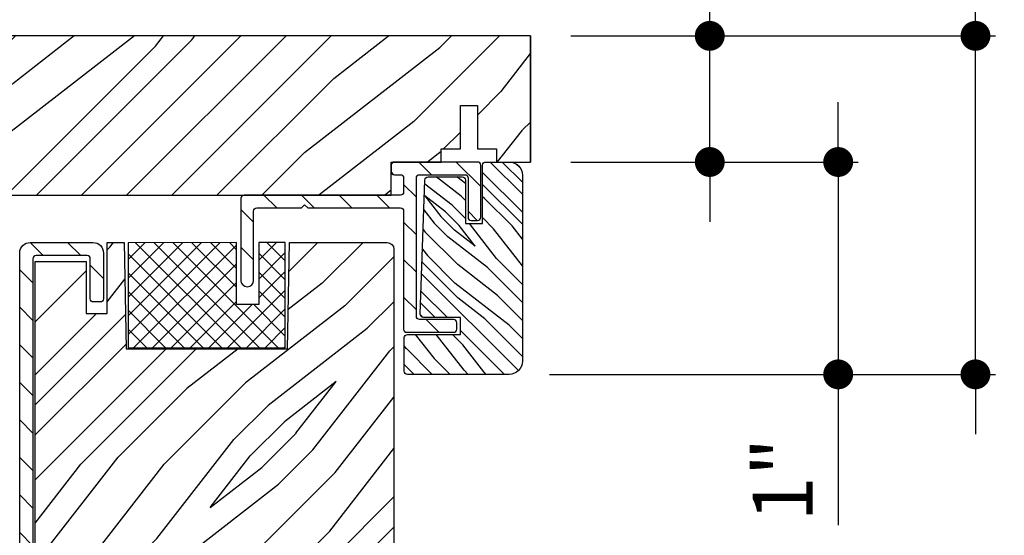
# Model space of a CAD drawing. Extents: x 0 to 169, y 0 to 143.
# Drawn here: x 18 to 22, y 129 to 131 of the extents above; entities that cross this region are included whole.
import ezdxf

# ---------------------------------------------------------------- set-up
doc = ezdxf.new("R2010")
doc.units = 0
doc.header["$LTSCALE"] = 6
doc.header["$MEASUREMENT"] = 0
doc.layers.get('0').update_dxf_attribs({"linetype": 'CONTINUOUS'})
doc.layers.get('Defpoints').update_dxf_attribs({"linetype": 'CONTINUOUS', "lineweight": 5})
doc.layers.add('A-ANNO-DIMS', color=3, linetype='CONTINUOUS')
doc.layers.add('A-DETL-CUT', color=6, linetype='CONTINUOUS')
doc.styles.add('SIMPLEX', font='SIMPLEX.shx', dxfattribs={"width": 0.75})
doc.dimstyles.new('Andersen Section', dxfattribs={"dimscale": 2.5, "dimtxt": 0.09375, "dimasz": 0.046875, "dimexe": 0.03125, "dimexo": 0.0625, "dimgap": 0.03125, "dimtad": 1, "dimdec": 5, "dimzin": 3, "dimdsep": 46, "dimlunit": 4, "dimtxsty": 'SIMPLEX', "dimblk": 'DOT', "dimcen": 0, "dimclrd": 256, "dimclre": 256, "dimadec": 0, "dimazin": 0, "dimtfac": 1, "dimtdec": 5, "dimtmove": 0, "dimatfit": 0, "dimldrblk": 'DOT', "dimfxl": 1, "dimfrac": 2, "dimtolj": 1, "dimtzin": 4, "dimlwd": -1, "dimlwe": -1, "dimarcsym": 0})

# ---------------------------------------------------------------- blocks, each defined once
blk = doc.blocks.new('_DOT')
at = {"color": 0, "linetype": 'ByBlock'}
blk.add_line((-0.5, 0), (-1, 0), dxfattribs=at)
at = {"color": 0, "linetype": 'ByBlock', "const_width": 0.5}
blk.add_lwpolyline([(-0.25, 0, 1), (0.25, 0, 1)], format="xyb", close=True, dxfattribs=at)
blk = doc.blocks.new('*D281')
at = {"layer": 'A-ANNO-DIMS'}
for p, q in [((15.6832, 132.7202), (15.6832, 133.0574)), ((20.2473, 131.2402), (20.2473, 133.0574)), ((15.8238, 132.9637), (20.1067, 132.9637))]:
    blk.add_line(p, q, dxfattribs=at)
at = {"layer": 'Defpoints', "color": 0}
for p in [(20.2473, 132.9637), (15.6832, 132.5327), (20.2473, 131.0527)]:
    blk.add_point(p, dxfattribs=at)
at = {"layer": 'A-ANNO-DIMS', "xscale": 0.140625, "yscale": 0.140625, "zscale": 0.140625, "rotation": 180}
blk.add_blockref('_DOT', (15.6832, 132.9637), dxfattribs=at)
at = {"layer": 'A-ANNO-DIMS', "xscale": 0.140625, "yscale": 0.140625, "zscale": 0.140625}
blk.add_blockref('_DOT', (20.2473, 132.9637), dxfattribs=at)
at = {"layer": 'A-ANNO-DIMS', "color": 0, "insert": (17.9653, 133.2717), "char_height": 0.28125, "attachment_point": 5, "style": 'SIMPLEX'}
blk.add_mtext('\\A1;4 9/16"', dxfattribs=at)
blk = doc.blocks.new('*D283')
at = {"layer": 'A-ANNO-DIMS'}
for p, q in [((14.3411, 130.7008), (14.3411, 134.4805)), ((20.2473, 131.2402), (20.2473, 134.4805)), ((20.1067, 134.3868), (14.4817, 134.3868))]:
    blk.add_line(p, q, dxfattribs=at)
at = {"layer": 'Defpoints', "color": 0}
for p in [(14.3411, 134.3868), (20.2473, 131.0527), (14.3411, 130.5133)]:
    blk.add_point(p, dxfattribs=at)
at = {"layer": 'A-ANNO-DIMS', "xscale": 0.140625, "yscale": 0.140625, "zscale": 0.140625, "rotation": 180}
blk.add_blockref('_DOT', (14.3411, 134.3868), dxfattribs=at)
at = {"layer": 'A-ANNO-DIMS', "xscale": 0.140625, "yscale": 0.140625, "zscale": 0.140625}
blk.add_blockref('_DOT', (20.2473, 134.3868), dxfattribs=at)
at = {"layer": 'A-ANNO-DIMS', "color": 0, "insert": (17.3056, 134.6948), "char_height": 0.28125, "attachment_point": 5, "style": 'SIMPLEX'}
blk.add_mtext('\\A1;5 29/32"', dxfattribs=at)
blk = doc.blocks.new('*D284')
at = {"layer": 'A-ANNO-DIMS'}
for p, q in [((14.3411, 130.7008), (14.3411, 133.7721)), ((15.6832, 132.7202), (15.6832, 133.7721)), ((14.2005, 133.6783), (14.0598, 133.6783)), ((14.3411, 133.6783), (15.6832, 133.6783)), ((15.8238, 133.6783), (17.8868, 133.6783))]:
    blk.add_line(p, q, dxfattribs=at)
at = {"layer": 'Defpoints', "color": 0}
for p in [(14.3411, 133.6783), (15.6832, 132.5327), (14.3411, 130.5133)]:
    blk.add_point(p, dxfattribs=at)
at = {"layer": 'A-ANNO-DIMS', "xscale": 0.140625, "yscale": 0.140625, "zscale": 0.140625}
blk.add_blockref('_DOT', (14.3411, 133.6783), dxfattribs=at)
at = {"layer": 'A-ANNO-DIMS', "xscale": 0.140625, "yscale": 0.140625, "zscale": 0.140625, "rotation": 180}
blk.add_blockref('_DOT', (15.6832, 133.6783), dxfattribs=at)
at = {"layer": 'A-ANNO-DIMS', "color": 0, "insert": (17.105, 133.9864), "char_height": 0.28125, "attachment_point": 5, "style": 'SIMPLEX'}
blk.add_mtext('\\A1;1 11/32"', dxfattribs=at)
blk = doc.blocks.new('*D285')
at = {"layer": 'A-ANNO-DIMS'}
for p, q in [((21.0888, 131.1933), (21.0888, 133.1771)), ((20.4348, 131.0527), (21.1826, 131.0527)), ((21.0888, 130.4587), (21.0888, 131.0527)), ((20.4348, 130.4587), (21.1826, 130.4587)), ((21.0888, 130.3181), (21.0888, 130.1774))]:
    blk.add_line(p, q, dxfattribs=at)
at = {"layer": 'Defpoints', "color": 0}
for p in [(20.2473, 131.0527), (20.2473, 130.4587), (21.0888, 130.4587)]:
    blk.add_point(p, dxfattribs=at)
at = {"layer": 'A-ANNO-DIMS', "xscale": 0.140625, "yscale": 0.140625, "zscale": 0.140625}
for p, rotation in [((21.0888, 131.0527), 270), ((21.0888, 130.4587), 90)]:
    blk.add_blockref('_DOT', p, dxfattribs=dict(at, rotation=rotation))
at = {"layer": 'A-ANNO-DIMS', "color": 0, "insert": (20.7808, 132.551), "char_height": 0.28125, "attachment_point": 5, "rotation": 90, "style": 'SIMPLEX'}
blk.add_mtext('\\A1;19/32"', dxfattribs=at)
blk = doc.blocks.new('*D286')
at = {"layer": 'A-ANNO-DIMS'}
for p, q in [((21.6929, 130.5993), (21.6929, 130.7399)), ((20.4348, 130.4587), (21.7866, 130.4587)), ((21.6929, 130.4587), (21.6929, 129.4587)), ((20.3348, 129.4587), (21.7866, 129.4587)), ((21.6929, 129.3181), (21.6929, 128.7489))]:
    blk.add_line(p, q, dxfattribs=at)
at = {"layer": 'Defpoints', "color": 0}
for p in [(20.2473, 130.4587), (20.1473, 129.4587), (21.6929, 129.4587)]:
    blk.add_point(p, dxfattribs=at)
at = {"layer": 'A-ANNO-DIMS', "xscale": 0.140625, "yscale": 0.140625, "zscale": 0.140625}
for p, rotation in [((21.6929, 130.4587), 270), ((21.6929, 129.4587), 90)]:
    blk.add_blockref('_DOT', p, dxfattribs=dict(at, rotation=rotation))
at = {"layer": 'A-ANNO-DIMS', "color": 0, "insert": (21.4317, 128.9632), "char_height": 0.28125, "attachment_point": 5, "rotation": 90, "style": 'SIMPLEX'}
blk.add_mtext('\\A1;1"', dxfattribs=at)
blk = doc.blocks.new('*D287')
at = {"layer": 'A-ANNO-DIMS'}
for p, q in [((22.3386, 131.1933), (22.3386, 133.2818)), ((20.4348, 131.0527), (22.4323, 131.0527)), ((22.3386, 129.4587), (22.3386, 131.0527)), ((20.3348, 129.4587), (22.4323, 129.4587)), ((22.3386, 129.3181), (22.3386, 129.1774))]:
    blk.add_line(p, q, dxfattribs=at)
at = {"layer": 'Defpoints', "color": 0}
for p in [(20.2473, 131.0527), (20.1473, 129.4587), (22.3386, 129.4587)]:
    blk.add_point(p, dxfattribs=at)
at = {"layer": 'A-ANNO-DIMS', "xscale": 0.140625, "yscale": 0.140625, "zscale": 0.140625}
for p, rotation in [((22.3386, 131.0527), 270), ((22.3386, 129.4587), 90)]:
    blk.add_blockref('_DOT', p, dxfattribs=dict(at, rotation=rotation))
at = {"layer": 'A-ANNO-DIMS', "color": 0, "insert": (22.0305, 132.4799), "char_height": 0.28125, "attachment_point": 5, "rotation": 90, "style": 'SIMPLEX'}
blk.add_mtext('\\A1;1 19/32"', dxfattribs=at)

msp = doc.modelspace()

# ---------------------------------------------------------------- hatches: boundary and pattern name
at = {"layer": 'A-DETL-CUT'}
h = msp.add_hatch(dxfattribs=at)
h.set_pattern_fill('PGRAIN', color=256, scale=0.05, angle=45, style=0)
h.set_pattern_definition([(45, (3.983, 97.6964), (-1.06066, 1.06066), [0.8, -5.2]), (45, (3.8769, 97.8025), (-1.06066, 1.06066), [1.14362, -4.85638]), (45, (3.7708, 97.9086), (-1.06066, 1.06066), [1.45736, -4.54264]), (45, (3.6648, 98.0146), (-1.06066, 1.06066), [1.45736, -4.54264]), (45, (3.5587, 98.1207), (-1.06066, 1.06066), [1.14362, -4.85638]), (45, (3.4526, 98.2268), (-1.06066, 1.06066), [0.8, -5.2]), (45, (3.3466, 98.3328), (-1.06066, 1.06066), [1.05231, -4.94769]), (45, (3.2405, 98.4389), (-1.06066, 1.06066), [4.28626, -1.71374]), (45, (3.1344, 98.545), (-1.06066, 1.06066), [3.94264, -2.05736]), (45, (3.0284, 98.651), (-1.06066, 1.06066), [0.61921, -5.38079]), (45, (5.185, 98.7571), (-1.06066, 1.06066), [0.45736, -5.54264]), (45, (5.1523, 98.9742), (-1.06066, 1.06066), [0.54023, -5.45977]), (45, (5.2677, 99.3018), (-1.06066, 1.06066), [0.22756, -5.77244]), (45, (5.058, 99.5115), (-1.06066, 1.06066), [0.22756, -5.77244]), (45, (4.7304, 99.3961), (-1.06066, 1.06066), [0.54023, -5.45977]), (45, (4.5133, 99.4288), (-1.06066, 1.06066), [0.45736, -5.54264]), (45, (4.3382, 99.3951), (-1.06066, 1.06066), [0.80533, -5.19467]), (45, (3.7844, 99.3364), (-1.06066, 1.06066), [2.78079, -3.21921]), (45, (6.0034, 99.7169), (-1.06066, 1.06066), [0.14264, -5.85736]), (45, (5.8974, 99.823), (-1.06066, 1.06066), [0.34306, -5.65694]), (45, (5.7913, 99.929), (-1.06066, 1.06066), [0.67293, -5.32707]), (45, (5.6852, 100.0351), (-1.06066, 1.06066), [1.08527, -4.91473]), (45, (5.5792, 100.1411), (-1.06066, 1.06066), [1.4289, -4.5711]), (45, (5.4731, 100.2472), (-1.06066, 1.06066), [1.74264, -4.25736]), (45, (5.2258, 100.212), (-1.06066, 1.06066), [1.94236, -4.05764]), (45, (7.0945, 100.808), (-1.06066, 1.06066), [0.39958, -5.60042]), (45, (6.9665, 100.9488), (-1.06066, 1.06066), [0.71144, -5.28856]), (45, (7.089, 101.2975), (-1.06066, 1.06066), [0.45736, -5.54264]), (45, (7.0563, 101.5146), (-1.06066, 1.06066), [0.54023, -5.45977]), (45, (7.1717, 101.8422), (-1.06066, 1.06066), [0.22756, -5.77244]), (45, (6.962, 102.0518), (-1.06066, 1.06066), [0.22756, -5.77244]), (45, (6.6344, 101.9365), (-1.06066, 1.06066), [0.54023, -5.45977]), (45, (6.4173, 101.9692), (-1.06066, 1.06066), [0.45736, -5.54264]), (52.125, (4.6953, 99.0451), (4.24264, 4.24264), [0.59078, -11.5026]), (52.125, (4.3674, 98.92935), (4.24264, 4.24264), [0.59132, -11.50206]), (52.125, (4.0183, 98.79244), (4.24264, 4.24264), [0.80623, -11.28716]), (52.125, (4.0907, 99.0769), (4.24264, 4.24264), [0.40311, -11.69027]), (52.125, (5.50846, 99.0805), (4.24264, 4.24264), [0.80623, -11.28716]), (52.125, (5.5343, 99.3562), (4.24264, 4.24264), [0.59132, -11.50206]), (52.125, (5.4286, 99.4627), (4.24264, 4.24264), [0.59078, -11.5026]), (52.125, (6.5993, 101.5855), (4.24264, 4.24264), [0.59078, -11.5026]), (52.125, (6.27135, 101.4697), (4.24264, 4.24264), [0.59132, -11.50206]), (52.125, (5.9223, 101.3328), (4.24264, 4.24264), [0.80623, -11.28716]), (52.125, (5.75074, 101.3027), (4.24264, 4.24264), [0.40311, -11.69027]), (52.125, (7.8544, 101.4618), (4.24264, 4.24264), [0.60467, -11.48872]), (52.125, (7.3771, 101.0905), (4.24264, 4.24264), [1.20934, -10.88405]), (52.125, (7.46954, 101.45185), (4.24264, 4.24264), [0.88598, -11.2074]), (52.125, (7.41244, 101.6209), (4.24264, 4.24264), [0.80623, -11.28716]), (52.125, (7.4383, 101.8966), (4.24264, 4.24264), [0.59132, -11.50206]), (52.125, (7.3326, 102.00306), (4.24264, 4.24264), [0.59078, -11.5026]), (217.875, (5.6852, 100.0351), (-4.24264, -4.24264), [0.59078, -11.5026]), (37.875, (4.54866, 98.2621), (4.24264, 4.24264), [0.80623, -11.28716]), (37.875, (4.6856, 98.61115), (4.24264, 4.24264), [0.59132, -11.50206]), (37.875, (4.80135, 98.9391), (4.24264, 4.24264), [0.59078, -11.5026]), (217.875, (5.5792, 100.14115), (-4.24264, -4.24264), [0.59132, -11.50206]), (217.875, (5.4731, 100.2472), (-4.24264, -4.24264), [0.80623, -11.28716]), (217.875, (5.2258, 100.21206), (-4.24264, -4.24264), [0.40311, -11.69027]), (37.875, (3.4662, 99.0889), (4.24264, 4.24264), [0.40311, -11.69027]), (217.875, (7.0589, 100.5602), (-4.24264, -4.24264), [1.20934, -10.88405]), (217.875, (7.09454, 100.808), (-4.24264, -4.24264), [1.20934, -10.88405]), (217.875, (6.9665, 100.9488), (-4.24264, -4.24264), [0.88598, -11.20741]), (37.875, (6.45264, 100.8025), (4.24264, 4.24264), [0.80623, -11.28716]), (37.875, (6.58955, 101.1515), (4.24264, 4.24264), [0.59132, -11.50206]), (37.875, (6.7053, 101.47945), (4.24264, 4.24264), [0.59078, -11.5026]), (217.875, (7.5892, 102.57546), (-4.24264, -4.24264), [0.59078, -11.5026]), (217.875, (7.48315, 102.6815), (-4.24264, -4.24264), [0.59132, -11.50206]), (217.875, (7.3771, 102.7876), (-4.24264, -4.24264), [0.80623, -11.28716]), (217.875, (7.271, 102.89366), (-4.24264, -4.24264), [0.60467, -11.48872]), (45, (5.189, 99.3805), (-1.06066, 1.06066), [0.22756, -5.77244]), (45, (5.1349, 99.4345), (-1.06066, 1.06066), [0.22756, -5.77244]), (45, (7.093, 101.9209), (-1.06066, 1.06066), [0.22756, -5.77244]), (45, (7.0389, 101.9749), (-1.06066, 1.06066), [0.22756, -5.77244]), (37.875, (4.9458, 99.19135), (4.24264, 4.24264), [0.30808, -11.7853]), (52.125, (4.9458, 99.19135), (4.24264, 4.24264), [0.30808, -11.7853]), (217.875, (5.539, 99.7846), (-4.24264, -4.24264), [0.30808, -11.7853]), (52.125, (5.3499, 99.5414), (4.24264, 4.24264), [0.30808, -11.7853]), (37.875, (6.84976, 101.7317), (4.24264, 4.24264), [0.30808, -11.7853]), (52.125, (6.84976, 101.7317), (4.24264, 4.24264), [0.30808, -11.7853]), (217.875, (7.443, 102.325), (-4.24264, -4.24264), [0.30808, -11.7853]), (52.125, (7.25385, 102.0818), (4.24264, 4.24264), [0.30808, -11.7853])])
h.paths.add_polyline_path([(17.557675, 131.052693), (17.495675, 130.990693), (17.433675, 131.052693), (16.185088, 131.052693, 0.41421356), (16.123088, 130.990693), (16.123088, 130.852693), (16.043088, 130.852693), (16.043088, 130.972693), (15.705088, 130.972693, 0.41421356), (15.643088, 130.910693), (15.643088, 130.434693, 0.41421356), (15.705088, 130.372693), (16.095595, 130.372693), (17.198584, 130.372693), (17.198584, 130.515463), (17.683088, 130.515463), (17.683088, 130.302693), (19.590767, 130.302693), (19.590767, 130.458693), (19.825675, 130.458693), (19.825675, 130.521193), (19.915675, 130.521193), (19.915675, 130.724693), (19.995675, 130.724693), (19.995675, 130.521193), (20.085675, 130.521193), (20.085675, 130.458693), (20.245675, 130.458693), (20.245675, 131.052693)])
h = msp.add_hatch(dxfattribs=at)
h.set_pattern_fill('ANSI31', color=256, angle=90, style=0)
h.set_pattern_definition([(135, (18.66428, 129.39265), (-0.088388, -0.088388), [])])
h.paths.add_polyline_path([(19.708767, 130.383693, -0.41421356), (19.723767, 130.398693), (19.936675, 130.398693, -0.41421356), (19.951675, 130.383693), (19.951675, 130.198301, 0.41421356), (19.966675, 130.183301), (19.996675, 130.183301, 0.41421356), (20.011675, 130.198301), (20.011675, 130.443693, 0.41421356), (19.996675, 130.458693), (19.605767, 130.458693, 0.41421356), (19.590767, 130.443693), (19.590767, 130.413693, 0.41421356), (19.605767, 130.398693), (19.633767, 130.398693, -0.41421356), (19.648767, 130.383693), (19.648767, 130.317693, -0.41421356), (19.633767, 130.302693), (18.897965, 130.302693, 0.41421356), (18.882965, 130.287693), (18.882965, 129.900902, 1), (18.942965, 129.900902), (18.942965, 130.227693, -0.41421356), (18.957965, 130.242693), (19.167675, 130.242693), (19.182675, 130.257693), (19.197675, 130.242693), (19.633767, 130.242693, -0.41421356), (19.648767, 130.227693), (19.648767, 129.671693, 0.41421356), (19.663767, 129.656693), (19.883767, 129.656693, 0.41421356), (19.898767, 129.671693), (19.898767, 129.701693, 0.41421356), (19.883767, 129.716693), (19.723767, 129.716693, -0.41421356), (19.708767, 129.731693)])
h = msp.add_hatch(dxfattribs=at)
h.set_pattern_fill('PGRAIN', color=256, scale=0.02, angle=135, style=0)
h.set_pattern_definition([(135, (18.461, 130.94845), (-0.42426, -0.42426), [0.32, -2.08]), (135, (18.41856, 130.906), (-0.42426, -0.42426), [0.45745, -1.94255]), (135, (18.37613, 130.8636), (-0.42426, -0.42426), [0.58295, -1.81705]), (135, (18.3337, 130.8212), (-0.42426, -0.42426), [0.58295, -1.81705]), (135, (18.2913, 130.77875), (-0.42426, -0.42426), [0.45745, -1.94255]), (135, (18.24885, 130.7363), (-0.42426, -0.42426), [0.32, -2.08]), (135, (18.2064, 130.6939), (-0.42426, -0.42426), [0.42093, -1.97907]), (135, (18.164, 130.65147), (-0.42426, -0.42426), [1.7145, -0.6855]), (135, (18.1216, 130.60904), (-0.42426, -0.42426), [1.57705, -0.82295]), (135, (18.07915, 130.5666), (-0.42426, -0.42426), [0.2477, -2.1523]), (135, (18.0367, 131.4293), (-0.42426, -0.42426), [0.18295, -2.21705]), (135, (17.9499, 131.4162), (-0.42426, -0.42426), [0.2161, -2.1839]), (135, (17.81885, 131.46234), (-0.42426, -0.42426), [0.09102, -2.30898]), (135, (17.73497, 131.37846), (-0.42426, -0.42426), [0.09102, -2.30898]), (135, (17.7811, 131.2474), (-0.42426, -0.42426), [0.2161, -2.1839]), (135, (17.768, 131.1606), (-0.42426, -0.42426), [0.18295, -2.21705]), (135, (17.7815, 131.0905), (-0.42426, -0.42426), [0.32213, -2.07787]), (135, (17.805, 130.86904), (-0.42426, -0.42426), [1.11231, -1.28769]), (135, (17.6528, 131.75664), (-0.42426, -0.42426), [0.05705, -2.34295]), (135, (17.6104, 131.7142), (-0.42426, -0.42426), [0.13722, -2.26278]), (135, (17.56795, 131.6718), (-0.42426, -0.42426), [0.26917, -2.13083]), (135, (17.5255, 131.62936), (-0.42426, -0.42426), [0.4341, -1.9659]), (135, (17.4831, 131.58693), (-0.42426, -0.42426), [0.57156, -1.82844]), (135, (17.4407, 131.5445), (-0.42426, -0.42426), [0.69705, -1.70295]), (135, (17.45473, 131.4456), (-0.42426, -0.42426), [0.77694, -1.62306]), (135, (17.21636, 132.1931), (-0.42426, -0.42426), [0.15983, -2.24017]), (135, (17.16004, 132.14186), (-0.42426, -0.42426), [0.28457, -2.11543]), (135, (17.0206, 132.1909), (-0.42426, -0.42426), [0.18295, -2.21705]), (135, (16.93373, 132.1778), (-0.42426, -0.42426), [0.2161, -2.1839]), (135, (16.8027, 132.22393), (-0.42426, -0.42426), [0.09102, -2.30898]), (135, (16.7188, 132.14005), (-0.42426, -0.42426), [0.09102, -2.30898]), (135, (16.76496, 132.009), (-0.42426, -0.42426), [0.2161, -2.1839]), (135, (16.7519, 131.9222), (-0.42426, -0.42426), [0.18295, -2.21705]), (142.125, (17.9215, 131.23338), (-1.697056, 1.697056), [0.23631, -4.60104]), (142.125, (17.96782, 131.1022), (-1.697056, 1.697056), [0.23653, -4.60083]), (142.125, (18.02258, 130.9626), (-1.697056, 1.697056), [0.32249, -4.51486]), (142.125, (17.9088, 130.99153), (-1.697056, 1.697056), [0.16125, -4.67611]), (142.125, (17.90736, 131.55865), (-1.697056, 1.697056), [0.32249, -4.51486]), (142.125, (17.79708, 131.569), (-1.697056, 1.697056), [0.23653, -4.60083]), (142.125, (17.75448, 131.5267), (-1.697056, 1.697056), [0.23631, -4.60104]), (142.125, (16.90535, 131.99497), (-1.697056, 1.697056), [0.23631, -4.60104]), (142.125, (16.95167, 131.8638), (-1.697056, 1.697056), [0.23653, -4.60083]), (142.125, (17.00643, 131.7242), (-1.697056, 1.697056), [0.32249, -4.51486]), (142.125, (17.0185, 131.65556), (-1.697056, 1.697056), [0.16125, -4.67611]), (142.125, (16.95485, 132.49702), (-1.697056, 1.697056), [0.24187, -4.59549]), (142.125, (17.10334, 132.3061), (-1.697056, 1.697056), [0.48374, -4.35362]), (142.125, (16.95882, 132.34308), (-1.697056, 1.697056), [0.35439, -4.48296]), (142.125, (16.8912, 132.32024), (-1.697056, 1.697056), [0.32249, -4.51486]), (142.125, (16.78093, 132.3306), (-1.697056, 1.697056), [0.23653, -4.60083]), (142.125, (16.73833, 132.2883), (-1.697056, 1.697056), [0.23631, -4.60104]), (307.875, (17.52552, 131.62936), (1.697056, -1.697056), [0.23631, -4.60104]), (127.875, (18.2347, 131.17473), (-1.697056, 1.697056), [0.32249, -4.51486]), (127.875, (18.0951, 131.2295), (-1.697056, 1.697056), [0.23653, -4.60083]), (127.875, (17.96393, 131.2758), (-1.697056, 1.697056), [0.23631, -4.60104]), (307.875, (17.4831, 131.58693), (1.697056, -1.697056), [0.23653, -4.60083]), (307.875, (17.44067, 131.5445), (1.697056, -1.697056), [0.32249, -4.51486]), (307.875, (17.45473, 131.4456), (1.697056, -1.697056), [0.16125, -4.67611]), (127.875, (17.904, 130.74176), (-1.697056, 1.697056), [0.16125, -4.6761]), (307.875, (17.31547, 132.17882), (1.697056, -1.697056), [0.48374, -4.35362]), (307.875, (17.21636, 132.19308), (1.697056, -1.697056), [0.48374, -4.35362]), (307.875, (17.16004, 132.14186), (1.697056, -1.697056), [0.35439, -4.48296]), (127.875, (17.21856, 131.93632), (-1.697056, 1.697056), [0.32249, -4.51486]), (127.875, (17.07895, 131.99108), (-1.697056, 1.697056), [0.23653, -4.60083]), (127.875, (16.94778, 132.0374), (-1.697056, 1.697056), [0.23631, -4.60104]), (307.875, (16.50937, 132.39095), (1.697056, -1.697056), [0.23631, -4.60104]), (307.875, (16.46695, 132.34852), (1.697056, -1.697056), [0.23653, -4.60083]), (307.875, (16.42452, 132.3061), (1.697056, -1.697056), [0.32249, -4.51486]), (307.875, (16.3821, 132.26367), (1.697056, -1.697056), [0.24187, -4.59549]), (135, (17.78736, 131.43085), (-0.42426, -0.42426), [0.09102, -2.30898]), (135, (17.76574, 131.40923), (-0.42426, -0.42426), [0.09102, -2.30898]), (135, (16.7712, 132.19244), (-0.42426, -0.42426), [0.09102, -2.30898]), (135, (16.7496, 132.1708), (-0.42426, -0.42426), [0.09102, -2.30898]), (127.875, (17.863, 131.33358), (-1.697056, 1.697056), [0.12323, -4.71412]), (142.125, (17.863, 131.33358), (-1.697056, 1.697056), [0.12323, -4.71412]), (307.875, (17.62572, 131.57087), (1.697056, -1.697056), [0.12323, -4.71412]), (142.125, (17.723, 131.4952), (-1.697056, 1.697056), [0.12323, -4.71412]), (127.875, (16.84686, 132.09517), (-1.697056, 1.697056), [0.12323, -4.71412]), (142.125, (16.84686, 132.09517), (-1.697056, 1.697056), [0.12323, -4.71412]), (307.875, (16.60957, 132.33246), (1.697056, -1.697056), [0.12323, -4.71412]), (142.125, (16.70684, 132.2568), (-1.697056, 1.697056), [0.12323, -4.71412])])
h.paths.add_polyline_path([(20.207675, 130.396693, 0.41421356), (20.145675, 130.458693), (20.034675, 130.458693, 0.41421356), (20.019675, 130.443693), (20.019675, 130.168693), (19.939675, 130.168693), (19.939675, 130.373693, 0.41421356), (19.924675, 130.388693), (19.764326, 130.388693, 0.40402623), (19.748711, 130.373614), (19.726685, 129.742864, 0.42447482), (19.7423, 129.726693), (19.916675, 129.726693), (19.916675, 129.646693), (19.666675, 129.646693, 0.41421356), (19.651675, 129.631693), (19.651675, 129.473693, 0.41421356), (19.666675, 129.458693), (20.145675, 129.458693, 0.41421356), (20.207675, 129.520693)])
h = msp.add_hatch(dxfattribs=at)
h.set_pattern_fill('ANSI31', color=256, angle=90, style=0)
h.set_pattern_definition([(135, (6.6007, 98.59036), (-0.08838835, -0.08838835), [])])
edge = h.paths.add_edge_path()
edge.add_line((17.893088, 130.079693), (18.187088, 130.079693))
edge.add_arc((18.187088, 130.029693), 0.05, 0, 90, ccw=False)
edge.add_line((18.237088, 130.029693), (18.237088, 129.814693))
edge.add_arc((18.222088, 129.814693), 0.015, -90, 0, ccw=False)
edge.add_line((18.222088, 129.799693), (18.190088, 129.799693))
edge.add_arc((18.190088, 129.814693), 0.015, 180, 270, ccw=False)
edge.add_line((18.175088, 129.814693), (18.175088, 130.002693))
edge.add_arc((18.160088, 130.002693), 0.015, 0, 90)
edge.add_line((18.160088, 130.017693), (17.920088, 130.017693))
edge.add_arc((17.920088, 130.002693), 0.015, 90, 180)
edge.add_line((17.905088, 130.002693), (17.905088, 127.698671))
edge.add_arc((17.920088, 127.698671), 0.015, 180, 270)
edge.add_line((17.920088, 127.683671), (17.952291, 127.683671))
edge.add_arc((17.952291, 127.668671), 0.015, 27.758541, 90, ccw=False)
edge.add_line((17.965564, 127.675658), (18.065314, 127.486133))
edge.add_arc((18.078588, 127.493119), 0.015, 207.758541, 360)
edge.add_line((18.093588, 127.493119), (18.093588, 128.001693))
edge.add_arc((18.108588, 128.001693), 0.015, 90, 180, ccw=False)
edge.add_line((18.108588, 128.016693), (18.160088, 128.016693))
edge.add_arc((18.160088, 128.031693), 0.015, 270, 360)
edge.add_line((18.175088, 128.031693), (18.175088, 128.219693))
edge.add_arc((18.190088, 128.219693), 0.015, 90, 180, ccw=False)
edge.add_line((18.190088, 128.234693), (18.222088, 128.234693))
edge.add_arc((18.222088, 128.219693), 0.015, 0, 90, ccw=False)
edge.add_line((18.237088, 128.219693), (18.237088, 128.004693))
edge.add_arc((18.187088, 128.004693), 0.05, 270, 360, ccw=False)
edge.add_line((18.187088, 127.954693), (18.170588, 127.954693))
edge.add_arc((18.170588, 127.939693), 0.015, 90, 180)
edge.add_line((18.155588, 127.939693), (18.155588, 127.344693))
edge.add_arc((18.140588, 127.344693), 0.015, -90, 0, ccw=False)
edge.add_line((18.140588, 127.329693), (18.086644, 127.329693))
edge.add_arc((18.086644, 127.344693), 0.015, 207.758541, 270, ccw=False)
edge.add_line((18.07337, 127.337707), (17.928133, 127.613658))
edge.add_arc((17.914859, 127.606671), 0.015, 27.758541, 117.758541)
edge.add_line((17.907873, 127.619945), (17.865074, 127.597419))
edge.add_arc((17.858088, 127.610693), 0.015, 180, 297.758541, ccw=False)
edge.add_line((17.843088, 127.610693), (17.843088, 130.029693))
edge.add_arc((17.893088, 130.029693), 0.05, 90, 180, ccw=False)
h = msp.add_hatch(dxfattribs=at)
h.set_pattern_fill('PGRAIN', color=256, scale=0.05, angle=45, style=0)
h.set_pattern_definition([(45, (3.9846, 98.6964), (-1.06066, 1.06066), [0.8, -5.2]), (45, (3.8786, 98.8025), (-1.06066, 1.06066), [1.14362, -4.85638]), (45, (3.7725, 98.9086), (-1.06066, 1.06066), [1.45736, -4.54264]), (45, (3.6664, 99.0146), (-1.06066, 1.06066), [1.45736, -4.54264]), (45, (3.5604, 99.1207), (-1.06066, 1.06066), [1.14362, -4.85638]), (45, (3.4543, 99.2268), (-1.06066, 1.06066), [0.8, -5.2]), (45, (3.3482, 99.3328), (-1.06066, 1.06066), [1.05231, -4.94769]), (45, (3.2422, 99.4389), (-1.06066, 1.06066), [4.28626, -1.71374]), (45, (3.1361, 99.545), (-1.06066, 1.06066), [3.94264, -2.05736]), (45, (3.03, 99.651), (-1.06066, 1.06066), [0.61921, -5.38079]), (45, (5.1867, 99.7571), (-1.06066, 1.06066), [0.45736, -5.54264]), (45, (5.154, 99.9742), (-1.06066, 1.06066), [0.54023, -5.45977]), (45, (5.2693, 100.3018), (-1.06066, 1.06066), [0.22756, -5.77244]), (45, (5.0597, 100.5115), (-1.06066, 1.06066), [0.22756, -5.77244]), (45, (4.732, 100.3961), (-1.06066, 1.06066), [0.54023, -5.45977]), (45, (4.515, 100.4288), (-1.06066, 1.06066), [0.45736, -5.54264]), (45, (4.3398, 100.3951), (-1.06066, 1.06066), [0.80533, -5.19467]), (45, (3.7861, 100.3364), (-1.06066, 1.06066), [2.78079, -3.21921]), (45, (6.0051, 100.7169), (-1.06066, 1.06066), [0.14264, -5.85736]), (45, (5.899, 100.823), (-1.06066, 1.06066), [0.34306, -5.65694]), (45, (5.793, 100.929), (-1.06066, 1.06066), [0.67293, -5.32707]), (45, (5.6869, 101.0351), (-1.06066, 1.06066), [1.08527, -4.91473]), (45, (5.5808, 101.1411), (-1.06066, 1.06066), [1.4289, -4.5711]), (45, (5.4748, 101.2472), (-1.06066, 1.06066), [1.74264, -4.25736]), (45, (5.2275, 101.212), (-1.06066, 1.06066), [1.94236, -4.05764]), (45, (7.0962, 101.808), (-1.06066, 1.06066), [0.39958, -5.60042]), (45, (6.9681, 101.9488), (-1.06066, 1.06066), [0.71144, -5.28856]), (45, (7.0907, 102.2975), (-1.06066, 1.06066), [0.45736, -5.54264]), (45, (7.058, 102.5146), (-1.06066, 1.06066), [0.54023, -5.45977]), (45, (7.1733, 102.8422), (-1.06066, 1.06066), [0.22756, -5.77244]), (45, (6.9636, 103.0518), (-1.06066, 1.06066), [0.22756, -5.77244]), (45, (6.636, 102.9365), (-1.06066, 1.06066), [0.54023, -5.45977]), (45, (6.419, 102.9692), (-1.06066, 1.06066), [0.45736, -5.54264]), (52.125, (4.69695, 100.0451), (4.24264, 4.24264), [0.59078, -11.5026]), (52.125, (4.369, 99.92935), (4.24264, 4.24264), [0.59132, -11.50206]), (52.125, (4.02, 99.79244), (4.24264, 4.24264), [0.80623, -11.28716]), (52.125, (4.0923, 100.0769), (4.24264, 4.24264), [0.40311, -11.69027]), (52.125, (5.5101, 100.0805), (4.24264, 4.24264), [0.80623, -11.28716]), (52.125, (5.536, 100.3562), (4.24264, 4.24264), [0.59132, -11.50206]), (52.125, (5.43026, 100.4627), (4.24264, 4.24264), [0.59078, -11.5026]), (52.125, (6.6009, 102.5855), (4.24264, 4.24264), [0.59078, -11.5026]), (52.125, (6.273, 102.4697), (4.24264, 4.24264), [0.59132, -11.50206]), (52.125, (5.924, 102.3328), (4.24264, 4.24264), [0.80623, -11.28716]), (52.125, (5.7524, 102.3027), (4.24264, 4.24264), [0.40311, -11.69027]), (52.125, (7.85604, 102.4618), (4.24264, 4.24264), [0.60467, -11.48872]), (52.125, (7.37875, 102.0905), (4.24264, 4.24264), [1.20934, -10.88405]), (52.125, (7.4712, 102.45185), (4.24264, 4.24264), [0.88598, -11.2074]), (52.125, (7.4141, 102.6209), (4.24264, 4.24264), [0.80623, -11.28716]), (52.125, (7.44, 102.8966), (4.24264, 4.24264), [0.59132, -11.50206]), (52.125, (7.33424, 103.00306), (4.24264, 4.24264), [0.59078, -11.5026]), (217.875, (5.6869, 101.0351), (-4.24264, -4.24264), [0.59078, -11.5026]), (37.875, (4.5503, 99.2621), (4.24264, 4.24264), [0.80623, -11.28716]), (37.875, (4.6872, 99.61115), (4.24264, 4.24264), [0.59132, -11.50206]), (37.875, (4.803, 99.9391), (4.24264, 4.24264), [0.59078, -11.5026]), (217.875, (5.5808, 101.14115), (-4.24264, -4.24264), [0.59132, -11.50206]), (217.875, (5.4748, 101.2472), (-4.24264, -4.24264), [0.80623, -11.28716]), (217.875, (5.2275, 101.21206), (-4.24264, -4.24264), [0.40311, -11.69027]), (37.875, (3.4679, 100.0889), (4.24264, 4.24264), [0.40311, -11.69027]), (217.875, (7.06055, 101.5602), (-4.24264, -4.24264), [1.20934, -10.88405]), (217.875, (7.0962, 101.808), (-4.24264, -4.24264), [1.20934, -10.88405]), (217.875, (6.96814, 101.9488), (-4.24264, -4.24264), [0.88598, -11.2074]), (37.875, (6.4543, 101.8025), (4.24264, 4.24264), [0.80623, -11.28716]), (37.875, (6.5912, 102.1515), (4.24264, 4.24264), [0.59132, -11.50206]), (37.875, (6.707, 102.47945), (4.24264, 4.24264), [0.59078, -11.5026]), (217.875, (7.5909, 103.57546), (-4.24264, -4.24264), [0.59078, -11.5026]), (217.875, (7.4848, 103.6815), (-4.24264, -4.24264), [0.59132, -11.50206]), (217.875, (7.37875, 103.7876), (-4.24264, -4.24264), [0.80623, -11.28716]), (217.875, (7.2727, 103.89366), (-4.24264, -4.24264), [0.60467, -11.48872]), (45, (5.1906, 100.3805), (-1.06066, 1.06066), [0.22756, -5.77244]), (45, (5.1366, 100.4345), (-1.06066, 1.06066), [0.22756, -5.77244]), (45, (7.0946, 102.9209), (-1.06066, 1.06066), [0.22756, -5.77244]), (45, (7.0406, 102.9749), (-1.06066, 1.06066), [0.22756, -5.77244]), (37.875, (4.94744, 100.19135), (4.24264, 4.24264), [0.30808, -11.7853]), (52.125, (4.94744, 100.19135), (4.24264, 4.24264), [0.30808, -11.7853]), (217.875, (5.5407, 100.7846), (-4.24264, -4.24264), [0.30808, -11.7853]), (52.125, (5.3515, 100.5414), (4.24264, 4.24264), [0.30808, -11.7853]), (37.875, (6.8514, 102.7317), (4.24264, 4.24264), [0.30808, -11.7853]), (52.125, (6.8514, 102.7317), (4.24264, 4.24264), [0.30808, -11.7853]), (217.875, (7.44466, 103.325), (-4.24264, -4.24264), [0.30808, -11.7853]), (52.125, (7.2555, 103.0818), (4.24264, 4.24264), [0.30808, -11.7853])])
h.paths.add_polyline_path([(18.343338, 129.579693), (18.334838, 130.079693), (18.254588, 130.079693), (18.254588, 129.744693), (18.155588, 129.744693), (18.155588, 129.989693), (17.992704, 129.989693), (17.984815, 129.979596, -0.02728822), (17.981256, 129.975041), (17.915588, 129.890989), (17.915588, 128.044693), (18.155588, 128.044693), (18.155588, 128.289693), (18.254588, 128.289693), (18.254588, 127.958048), (18.257943, 127.954693), (19.572088, 127.954693, 0.41421356), (19.603088, 127.985693), (19.603088, 130.048693, 0.41421356), (19.572088, 130.079693), (19.111838, 130.079693), (19.103338, 129.579693)])
h = msp.add_hatch(dxfattribs=at)
h.set_pattern_fill('ANSI37', color=256, scale=0.5, angle=90, style=0)
h.set_pattern_definition([(135, (4.0907, 98.59036), (-0.04419417, -0.04419417), []), (225, (4.0907, 98.59036), (0.04419417, -0.04419417), [])])
h.paths.add_polyline_path([(18.862548, 130.078943), (18.352338, 130.078572), (18.352338, 129.583943), (19.092338, 129.583943), (19.092338, 130.078943), (18.967548, 130.078943), (18.967548, 129.787822), (18.862548, 129.787822)])

# ---------------------------------------------------------------- linework, layer by layer
for points in [[(20.245675, 131.052693), (20.245675, 130.458693), (20.245675, 131.052693), (17.557675, 131.052693)], [(17.683088, 130.302693), (19.590767, 130.302693), (19.590767, 130.458693), (19.825675, 130.458693), (19.825675, 130.521193), (19.915675, 130.521193), (19.915675, 130.724693), (19.995675, 130.724693), (19.995675, 130.521193), (20.085675, 130.521193), (20.085675, 130.458693), (20.245675, 130.458693)], [(18.352338, 130.078572), (18.352338, 129.583943), (19.092338, 129.583943), (19.092338, 130.078943), (18.967548, 130.078943), (18.967548, 129.787822), (18.862548, 129.787822), (18.862548, 130.078943), (18.352338, 130.078572)]]:
    msp.add_lwpolyline(points, dxfattribs=at)
for points in [[(19.648767, 130.227693), (19.648767, 129.671693, 0.41421356), (19.663767, 129.656693), (19.883767, 129.656693, 0.41421356), (19.898767, 129.671693), (19.898767, 129.701693, 0.41421356), (19.883767, 129.716693), (19.723767, 129.716693, -0.41421356), (19.708767, 129.731693), (19.708767, 130.383693, -0.41421356), (19.723767, 130.398693), (19.936675, 130.398693, -0.41421356), (19.951675, 130.383693), (19.951675, 130.198301, 0.41421356), (19.966675, 130.183301), (19.996675, 130.183301, 0.41421356), (20.011675, 130.198301), (20.011675, 130.443693, 0.41421356), (19.996675, 130.458693), (19.605767, 130.458693, 0.41421356), (19.590767, 130.443693), (19.590767, 130.413693, 0.41421356), (19.605767, 130.398693), (19.633767, 130.398693, -0.41421356), (19.648767, 130.383693), (19.648767, 130.317693, -0.41421356), (19.633767, 130.302693), (18.897965, 130.302693, 0.41421356), (18.882965, 130.287693), (18.882965, 129.900902, 1), (18.942965, 129.900902), (18.942965, 130.227693, -0.41421356), (18.957965, 130.242693), (19.167675, 130.242693), (19.182675, 130.257693), (19.197675, 130.242693), (19.633767, 130.242693, -0.41421356)], [(19.103338, 129.579693), (19.111838, 130.079693), (19.572088, 130.079693, -0.41421356), (19.603088, 130.048693), (19.603088, 127.985693, -0.41421356), (19.572088, 127.954693), (18.254588, 127.954693), (18.254588, 128.289693), (18.155588, 128.289693), (18.155588, 128.044693), (17.915588, 128.044693), (17.915588, 129.989693), (17.915588, 129.989693), (17.915588, 129.989693), (17.915588, 129.989693), (17.915588, 129.989693), (18.155588, 129.989693), (18.155588, 129.744693), (18.254588, 129.744693), (18.254588, 130.079693), (18.334838, 130.079693), (18.343338, 129.579693)]]:
    msp.add_lwpolyline(points, format="xyb", close=True, dxfattribs=at)
for points in [[(19.764326, 130.388693), (19.924675, 130.388693, -0.41421356), (19.939675, 130.373693), (19.939675, 130.168693), (20.019675, 130.168693), (20.019675, 130.443693, -0.41421356), (20.034675, 130.458693), (20.145675, 130.458693, -0.41421356), (20.207675, 130.396693), (20.207675, 129.520693, -0.41421356), (20.145675, 129.458693), (19.666675, 129.458693, -0.41421356), (19.651675, 129.473693), (19.651675, 129.631693, -0.41421356), (19.666675, 129.646693), (19.916675, 129.646693), (19.916675, 129.726693), (19.7423, 129.726693, -0.42447482), (19.726685, 129.742864), (19.748711, 130.373614, -0.40402623), (19.764326, 130.388693), (19.764326, 130.388693)], [(17.843088, 127.610693), (17.843088, 130.029693, -0.41421356), (17.893088, 130.079693), (18.187088, 130.079693, -0.41421356), (18.237088, 130.029693), (18.237088, 129.814693, -0.41421356), (18.222088, 129.799693), (18.190088, 129.799693, -0.41421356), (18.175088, 129.814693), (18.175088, 130.002693, 0.41421356), (18.160088, 130.017693), (17.920088, 130.017693, 0.41421356), (17.905088, 130.002693), (17.905088, 127.698671, 0.41421356)]]:
    msp.add_lwpolyline(points, format="xyb", dxfattribs=at)

# ---------------------------------------------------------------- dimensions: what is measured, and where the dimension line sits
at = {"layer": 'A-ANNO-DIMS'}
for base, p1, picture, middle in [((14.341088, 134.386756), (20.247338, 131.052693), '*D283', (17.305571, 134.386756)), ((14.341088, 133.678333), (15.683175, 132.532693), '*D284', (17.104968, 133.678333))]:
    dim = msp.add_linear_dim(base=base, p1=p1, p2=(14.341088, 130.513332), dimstyle='Andersen Section', override={"dimscale": 3}, dxfattribs=at)
    dim.commit()
    dim.dimension.update_dxf_attribs({"geometry": picture, "text_midpoint": middle, "dimtype": 160})
dim = msp.add_linear_dim(base=(20.247338, 132.963688), p1=(15.683175, 132.532693), p2=(20.247338, 131.052693), dimstyle='Andersen Section', override={"dimscale": 3}, dxfattribs=at)
dim.commit()
dim.dimension.update_dxf_attribs({"geometry": '*D281', "text_midpoint": (17.965257, 133.271724)})
for base, p1, p2, picture, middle in [((22.338554, 129.458693), (20.247338, 131.052693), (20.147338, 129.458693), '*D287', (22.338554, 132.47987)), ((21.088813, 130.458693), (20.247338, 131.052693), (20.247338, 130.458693), '*D285', (21.088813, 132.551019)), ((21.692898, 129.458693), (20.247338, 130.458693), (20.147338, 129.458693), '*D286', (21.692898, 128.963158))]:
    dim = msp.add_linear_dim(base=base, p1=p1, p2=p2, angle=90, dimstyle='Andersen Section', override={"dimscale": 3}, dxfattribs=at)
    dim.commit()
    dim.dimension.update_dxf_attribs({"geometry": picture, "text_midpoint": middle, "dimtype": 160})

doc.saveas('drawing.dxf')
